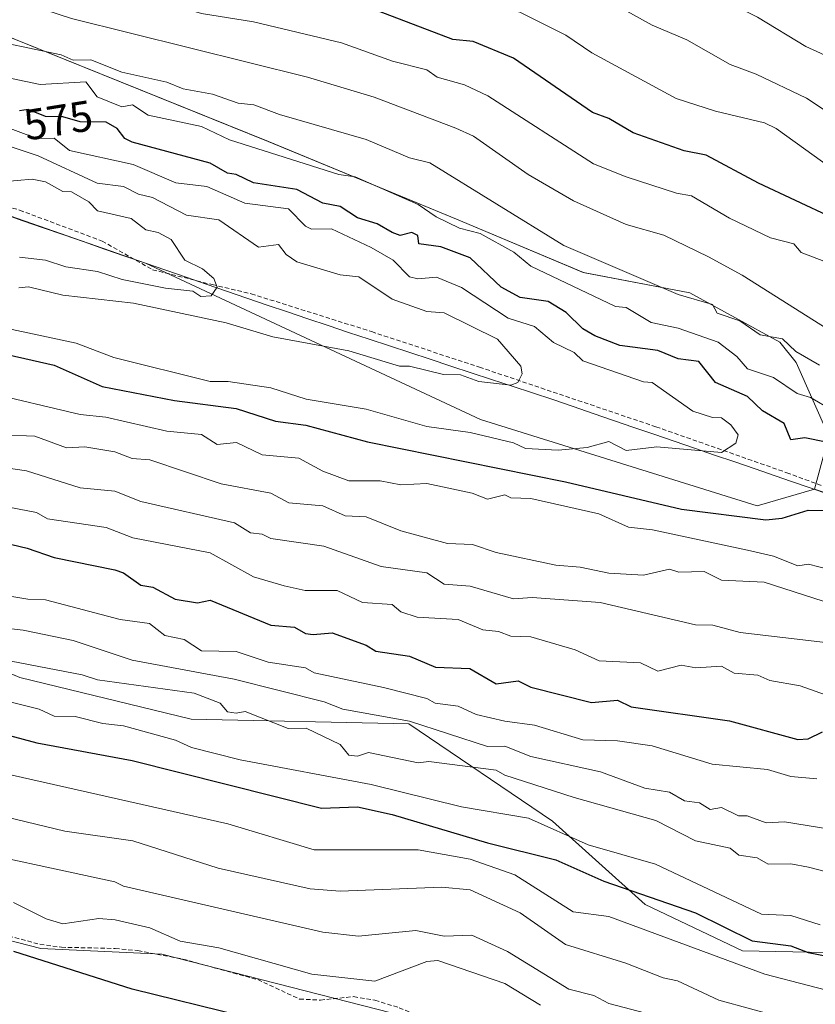
# Model space of a CAD drawing. Units: metres. Extents: x 610637 to 614079, y 4743201 to 4745570.
# Drawn here: x 612875 to 613059, y 4743737 to 4743964 of the extents above; entities that cross this region are included whole.
import ezdxf
from ezdxf.enums import TextEntityAlignment as Align

# ---------------------------------------------------------------- set-up
doc = ezdxf.new("R2010")
doc.units = ezdxf.units.M
doc.header["$MEASUREMENT"] = 0
doc.linetypes.add('TRAZOSX2', pattern=[1.5, 1, -0.5])
for name, color, linetype, lineweight in [('Arbolado forestal CxS', 92, 'Continuous', 0), ('Curva de nivel maestra', 36, 'Continuous', 30), ('Curva de nivel normal', 36, 'Continuous', 0), ('Entidad de ámbito territorial', 19, 'Continuous', 0), ('Entidad de ámbito territorial CxS', 92, 'Continuous', 0), ('Matorral CxS', 135, 'Continuous', 0), ('Municipio', 9, 'Continuous', 13), ('Municipio CxS', 142, 'Continuous', 0), ('Rótulo de curva de nivel directora', 19, 'Continuous', 0), ('Senda', 19, 'TRAZOSX2', 0)]:
    doc.layers.add(name, color=color, linetype=linetype, lineweight=lineweight)
doc.styles.add('Arial', font='txt', dxfattribs={"height": 0.2})

# ---------------------------------------------------------------- blocks, each defined once
blk = doc.blocks.new('*U153')
at = {"layer": 'Matorral CxS', "color": 135, "linetype": 'Continuous', "lineweight": 0}
for points in [[(612964.2187, 4743734.2585, 499.1521), (612907.9631, 4743748.6621, 502.7311), (612880.0689, 4743749.9909, 500.332), (612866.8437, 4743753.3489, 500.2308)], [(612847.3897, 4743824.2409, 534.6173), (612875.1813, 4743812.4825, 531.4694), (612914.7309, 4743802.8619, 531.8782), (612964.9699, 4743801.7925, 537.9129), (612998.1057, 4743779.3449, 529.9385), (613019.4833, 4743760.1043, 522.4542), (613041.9305, 4743749.4151, 521.31), (613076.7367, 4743748.7395, 526.3044)]]:
    blk.add_polyline3d(points, dxfattribs=at)
blk = doc.blocks.new('*U157')
at = {"layer": 'Arbolado forestal CxS', "color": 92, "linetype": 'Continuous', "lineweight": 0}
blk.add_polyline3d([(613060.8861, 4743855.1983, 575.4353), (613058.5743, 4743855.9909, 575.6807), (613061.8797, 4743868.2185, 575.1841), (613054.3267, 4743885.2129, 567.5101), (613050.5503, 4743889.9339, 566.3096), (613029.7799, 4743901.2635, 565.7668), (613005.2325, 4743905.9843, 569.0166), (612975.9647, 4743918.2583, 571.1461), (612932.5351, 4743936.1975, 570.4431), (612864.5579, 4743963.5783, 565.0623)], dxfattribs=at)
blk = doc.blocks.new('*U186')
at = {"layer": 'Curva de nivel normal', "color": 36, "linetype": 'Continuous', "lineweight": 0}
blk.add_polyline3d([(612863.09, 4743792.27, 520), (612923.21, 4743778.73, 520), (612943.09, 4743772.76, 520), (612967.09, 4743772.76, 520), (612979.09, 4743770.61, 520), (612989.43, 4743766.95, 520), (613002.88, 4743758.4, 520), (613011.09, 4743757.33, 520), (613047.09, 4743744.03, 520), (613067.31, 4743738.83, 520)], dxfattribs=at)
blk = doc.blocks.new('*U187')
at = {"layer": 'Curva de nivel normal', "color": 36, "linetype": 'Continuous', "lineweight": 0}
blk.add_polyline3d([(612873.7, 4743760.61, 505), (612881.27, 4743756.79, 505), (612885.09, 4743755.69, 505), (612893.4, 4743756.92, 505), (612897.2, 4743756.61, 505), (612905.18, 4743754.7, 505), (612912.16, 4743751.68, 505), (612921.09, 4743750.09, 505), (612942.55, 4743744.07, 505), (612957.09, 4743742.41, 505), (612969.09, 4743746.98, 505), (612971.67, 4743747.19, 505), (612987.09, 4743741.9, 505), (612995.34, 4743736.86, 505)], dxfattribs=at)
blk = doc.blocks.new('*U190')
at = {"layer": 'Curva de nivel normal', "color": 36, "linetype": 'Continuous', "lineweight": 0}
blk.add_polyline3d([(612871.67, 4743807.19, 530), (612879.67, 4743805.19, 530), (612883.09, 4743803.56, 530), (612887.98, 4743803.5, 530), (612894.34, 4743801.86, 530), (612899.09, 4743801.39, 530), (612911.09, 4743798.04, 530), (612914.81, 4743796.33, 530), (612926, 4743793.52, 530), (612956.26, 4743787.78, 530), (612977.1, 4743782.62, 530), (612992.56, 4743780.08, 530), (613006.38, 4743773.9, 530), (613021.91, 4743769.43, 530), (613046.35, 4743757.87, 530), (613053.09, 4743757.58, 530), (613059.89, 4743755.41, 530)], dxfattribs=at)
blk = doc.blocks.new('*U195')
at = {"layer": 'Curva de nivel normal', "color": 36, "linetype": 'Continuous', "lineweight": 0}
blk.add_polyline3d([(612857.09, 4743773.94, 510), (612897.09, 4743765.37, 510), (612899.09, 4743764.33, 510), (612945.09, 4743753.77, 510), (612953.31, 4743752.83, 510), (612966.59, 4743754.11, 510), (612973.09, 4743752.8, 510), (612979.49, 4743753.01, 510), (612987.73, 4743749.25, 510), (613001.85, 4743740.61, 510), (613007.63, 4743739.15, 510), (613011.09, 4743737.23, 510), (613021.15, 4743734.67, 510)], dxfattribs=at)
blk = doc.blocks.new('*U201')
at = {"layer": 'Curva de nivel normal', "color": 36, "linetype": 'Continuous', "lineweight": 0}
blk.add_polyline3d([(612856.52, 4743784.04, 515), (612885.55, 4743777.07, 515), (612901.27, 4743774.79, 515), (612920.99, 4743768.51, 515), (612942.18, 4743763.7, 515), (612949.09, 4743763.19, 515), (612972.59, 4743764.11, 515), (612979.09, 4743763.51, 515), (612990.68, 4743758.2, 515), (613001.09, 4743750.85, 515), (613015.07, 4743746.59, 515), (613023.65, 4743743.17, 515), (613026.99, 4743742.51, 515), (613036.54, 4743738.06, 515), (613051.09, 4743734.04, 515)], dxfattribs=at)
blk = doc.blocks.new('*U208')
at = {"layer": 'Curva de nivel maestra', "color": 36, "linetype": 'Continuous', "lineweight": 30}
blk.add_polyline3d([(612843.48, 4743807, 525), (612879.09, 4743797.44, 525), (612901.09, 4743793.35, 525), (612944.81, 4743782.33, 525), (612953.09, 4743782.66, 525), (612961.09, 4743780.89, 525), (612983.09, 4743774.32, 525), (612998.87, 4743770.39, 525), (613009.96, 4743765.48, 525), (613031.09, 4743758.23, 525), (613044.22, 4743751.74, 525), (613053.09, 4743750.56, 525), (613057.09, 4743749.03, 525), (613065.86, 4743747.38, 525)], dxfattribs=at)
blk = doc.blocks.new('*U209')
at = {"layer": 'Curva de nivel maestra', "color": 36, "linetype": 'Continuous', "lineweight": 30}
blk.add_polyline3d([(612926.76, 4743734.28, 500), (612901.09, 4743740.59, 500), (612873.78, 4743749.3, 500)], dxfattribs=at)

msp = doc.modelspace()

# ---------------------------------------------------------------- linework, layer by layer
at = {"layer": 'Arbolado forestal CxS', "color": 92, "linetype": 'Continuous', "lineweight": 0}
for points in [[(612272.33, 4744050.18, 569.94), (612282.95, 4744048.09, 571.82), (612314.92, 4744041.81, 572.2), (612368.99, 4744031.67, 575.37), (612456.41, 4744015.13, 578.29), (612522.55, 4743996.5, 583.23), (612577.1, 4743977.8, 585.68), (612668.54, 4743960.13, 588.28), (612738.16, 4743946.62, 588.99), (612741.4, 4743946.1, 589.12), (612756.22, 4743943.72, 590.29), (612777.34, 4743940.33, 591.18), (612791.9, 4743937.99, 592.48), (612809.33, 4743935.19, 593.19), (612812.37, 4743937.24, 593.55), (612820.67, 4743935.12, 593.86), (612837.77, 4743930.76, 593.64), (612866.44, 4743921.26, 592.76), (612904.16, 4743908.17, 590.8), (612981.48, 4743872.02, 580.45), (613045.34, 4743852.12, 574.71), (613058.57, 4743855.99, 575.68)], [(612272.33, 4744050.18, 569.94), (612282.95, 4744048.09, 571.82), (612314.92, 4744041.81, 572.2), (612368.99, 4744031.67, 575.37), (612456.41, 4744015.13, 578.29), (612522.55, 4743996.5, 583.23), (612577.1, 4743977.8, 585.68), (612668.54, 4743960.13, 588.28), (612738.16, 4743946.62, 588.99), (612741.4, 4743946.1, 589.12), (612756.22, 4743943.72, 590.29), (612777.34, 4743940.33, 591.18), (612791.9, 4743937.99, 592.48), (612809.33, 4743935.19, 593.19), (612812.37, 4743937.24, 593.55), (612820.67, 4743935.12, 593.86), (612837.77, 4743930.76, 593.64), (612866.44, 4743921.26, 592.76), (612904.16, 4743908.17, 590.8), (612981.48, 4743872.02, 580.45), (613045.34, 4743852.12, 574.71), (613058.57, 4743855.99, 575.68)], [(612456.41, 4744015.13, 578.29), (612522.55, 4743996.5, 583.23), (612577.1, 4743977.8, 585.68), (612668.54, 4743960.13, 588.28), (612738.16, 4743946.62, 588.99), (612741.4, 4743946.1, 589.12), (612756.22, 4743943.72, 590.29), (612777.34, 4743940.33, 591.18), (612791.9, 4743937.99, 592.48), (612809.33, 4743935.19, 593.19), (612812.37, 4743937.24, 593.55), (612820.67, 4743935.12, 593.86), (612837.77, 4743930.76, 593.64), (612866.44, 4743921.26, 592.76), (612904.16, 4743908.17, 590.8), (612981.48, 4743872.02, 580.45), (613045.34, 4743852.12, 574.71), (613058.57, 4743855.99, 575.68), (613060.89, 4743855.2, 575.44)], [(612864.56, 4743963.58, 565.06), (612932.54, 4743936.2, 570.44), (612975.96, 4743918.26, 571.15), (613005.23, 4743905.98, 569.02), (613029.78, 4743901.26, 565.77), (613050.55, 4743889.93, 566.31), (613054.33, 4743885.21, 567.51), (613061.88, 4743868.22, 575.18), (613058.57, 4743855.99, 575.68), (613045.34, 4743852.12, 574.71), (613045.34, 4743852.12, 574.71), (612981.48, 4743872.02, 580.45), (612904.16, 4743908.17, 590.8), (612866.44, 4743921.26, 592.76)], [(612864.56, 4743963.58, 565.06), (612932.54, 4743936.2, 570.44), (612975.96, 4743918.26, 571.15), (613005.23, 4743905.98, 569.02), (613029.78, 4743901.26, 565.77), (613050.55, 4743889.93, 566.31), (613054.33, 4743885.21, 567.51), (613061.88, 4743868.22, 575.18), (613058.57, 4743855.99, 575.68)], [(612864.56, 4743963.58, 565.06), (612932.54, 4743936.2, 570.44), (612975.96, 4743918.26, 571.15), (613005.23, 4743905.98, 569.02), (613029.78, 4743901.26, 565.77), (613050.55, 4743889.93, 566.31), (613054.33, 4743885.21, 567.51), (613061.88, 4743868.22, 575.18), (613058.57, 4743855.99, 575.68)], [(612607.05, 4743901.86, 544.54), (612599.7, 4743861.11, 521.65), (612637.76, 4743850.61, 522.7), (612656.79, 4743834.21, 517.25), (612681.73, 4743825.68, 514.83), (612705.35, 4743817.15, 514.01), (612742.76, 4743816.49, 517.84), (612769.01, 4743810.58, 518.68), (612763.76, 4743784.99, 506.37), (612761.63, 4743772.67, 500.43), (612794.62, 4743771.69, 502.58), (612813.05, 4743767.01, 501.42), (612828.56, 4743763.07, 501.66), (612851.3, 4743757.3, 501.19), (612866.84, 4743753.35, 500.23), (612880.07, 4743749.99, 500.33), (612907.96, 4743748.66, 502.73), (612964.22, 4743734.26, 499.15)], [(612607.05, 4743901.86, 544.54), (612627.69, 4743879.93, 536.43), (612643.78, 4743864.28, 531.08), (612683.85, 4743855.24, 532.73), (612708.43, 4743857.38, 536.93), (612739.43, 4743862.72, 541.27), (612769.95, 4743874.75, 553.95), (612785.19, 4743871.38, 554.23), (612794.77, 4743866.58, 552.46), (612796.08, 4743865.93, 552.17), (612813.18, 4743843.48, 542.57), (612819.82, 4743835.18, 539.73), (612837.46, 4743825.73, 534.36), (612847.39, 4743824.24, 534.62), (612875.18, 4743812.48, 531.47), (612914.73, 4743802.86, 531.88), (612964.97, 4743801.79, 537.91), (612998.11, 4743779.34, 529.94), (613019.48, 4743760.1, 522.45), (613041.93, 4743749.42, 521.31), (613076.74, 4743748.74, 526.3), (613105.1, 4743748.68, 529.39), (613119.88, 4743744.98, 527.47)], [(613058.57, 4743855.99, 575.68), (613060.89, 4743855.2, 575.44), (613087.22, 4743833.73, 567.45), (613114.03, 4743828.28, 566.47)], [(613058.57, 4743855.99, 575.68), (613060.89, 4743855.2, 575.44), (613087.22, 4743833.73, 567.45), (613114.03, 4743828.28, 566.47)], [(613076.74, 4743748.74, 526.3), (613041.93, 4743749.42, 521.31), (613019.48, 4743760.1, 522.45), (612998.11, 4743779.34, 529.94), (612964.97, 4743801.79, 537.91), (612914.73, 4743802.86, 531.88), (612875.18, 4743812.48, 531.47), (612847.39, 4743824.24, 534.62)], [(612866.84, 4743753.35, 500.23), (612880.07, 4743749.99, 500.33), (612907.96, 4743748.66, 502.73), (612964.22, 4743734.26, 499.15)]]:
    msp.add_polyline3d(points, dxfattribs=at)
at = {"layer": 'Curva de nivel maestra', "color": 36, "linetype": 'Continuous', "lineweight": 30}
for points in [[(613062.74, 4743918.61, 550), (613045.64, 4743926.61, 550), (613033.58, 4743933.1, 550), (613028.52, 4743934.04, 550), (613016.73, 4743938.25, 550), (613011.09, 4743941.52, 550), (613007.36, 4743942.88, 550), (612989.09, 4743955.43, 550), (612979.8, 4743959.32, 550), (612975.09, 4743959.77, 550), (612953.09, 4743968.16, 550), (612947.47, 4743968.99, 550), (612936.5, 4743972.02, 550), (612931.04, 4743972.56, 550), (612923.56, 4743975.08, 550), (612917.76, 4743975.28, 550), (612877.09, 4743985.9, 550), (612865.66, 4743987.18, 550)], [(613061.27, 4743866.79, 575), (613056.32, 4743867.84, 575), (613053.09, 4743867.33, 575), (613051.58, 4743871.1, 575), (613046.55, 4743874.07, 575), (613043.09, 4743877.36, 575), (613035.77, 4743880.61, 575), (613031.92, 4743885.44, 575), (613027.09, 4743886.04, 575), (613022.45, 4743887.97, 575), (613013.64, 4743889.16, 575), (613007.86, 4743891.38, 575), (613005.09, 4743892.99, 575), (613001.25, 4743896.77, 575), (612997.09, 4743899.3, 575), (612990.68, 4743900.2, 575), (612986.25, 4743902.61, 575), (612979.09, 4743909.4, 575), (612972.36, 4743911.88, 575), (612967.28, 4743912.61, 575), (612967.01, 4743914.53, 575), (612965.69, 4743915.21, 575), (612963, 4743914.52, 575), (612961.09, 4743915.2, 575), (612957.67, 4743917.19, 575), (612953.09, 4743918.63, 575), (612949.09, 4743921.23, 575), (612945.09, 4743922.01, 575), (612939.09, 4743925.12, 575), (612929.13, 4743926.65, 575), (612925.11, 4743928.63, 575), (612923.09, 4743928.94, 575), (612919.09, 4743931.23, 575), (612901.09, 4743936.04, 575), (612899.42, 4743936.94, 575), (612897.69, 4743939.21, 575), (612895.12, 4743940.64, 575), (612889.09, 4743940.73, 575), (612885.09, 4743941.93, 575), (612881.09, 4743941.97, 575), (612877.09, 4743943.58, 575), (612875.09, 4743943.26, 575)], [(612867.09, 4743888.21, 575), (612883.1, 4743884.62, 575), (612894.17, 4743879.69, 575), (612910.89, 4743876.41, 575), (612925.09, 4743874.61, 575), (612934.18, 4743871.7, 575), (612941.19, 4743870.71, 575), (612955.4, 4743866.92, 575), (613001.09, 4743857.69, 575), (613027.86, 4743851.38, 575), (613047.36, 4743848.88, 575), (613051.09, 4743849.28, 575), (613057.09, 4743851.11, 575), (613063.55, 4743851.07, 575)], [(612865.54, 4743845.06, 550), (612876.85, 4743842.37, 550), (612883.09, 4743840.19, 550), (612897.09, 4743837.33, 550), (612899.15, 4743836.67, 550), (612903.09, 4743833.83, 550), (612905.85, 4743833.37, 550), (612911.03, 4743830.55, 550), (612916.22, 4743829.74, 550), (612919.09, 4743830.32, 550), (612933.09, 4743824.61, 550), (612938.6, 4743824.12, 550), (612941.12, 4743822.64, 550), (612942.89, 4743822.41, 550), (612947.26, 4743822.78, 550), (612955.09, 4743819.99, 550), (612957.32, 4743818.61, 550), (612965.09, 4743817.41, 550), (612971.09, 4743814.88, 550), (612979.05, 4743814.57, 550), (612985.09, 4743811.03, 550), (612990.22, 4743811.74, 550), (612993.09, 4743810.3, 550), (613007.09, 4743806.75, 550), (613013.09, 4743807.24, 550), (613016.25, 4743805.77, 550), (613038.96, 4743802.48, 550), (613054.71, 4743798.23, 550), (613057.09, 4743798.38, 550), (613060.45, 4743799.97, 550)]]:
    msp.add_polyline3d(points, dxfattribs=at)
at = {"layer": 'Curva de nivel normal', "color": 36, "linetype": 'Continuous', "lineweight": 0}
for points in [[(613063.5, 4743955.02, 535), (613056.59, 4743958.11, 535), (613045.4, 4743964.92, 535), (613021.41, 4743976.93, 535), (613003.09, 4743984.23, 535), (612995.09, 4743985.98, 535), (612983.09, 4743990.44, 535), (612973.09, 4743993.22, 535), (612955.41, 4743996.93, 535), (612937.09, 4743998.59, 535), (612925.09, 4744000.39, 535), (612884.33, 4744009.85, 535), (612869.18, 4744010.7, 535)], [(613069.09, 4743938.02, 540), (613056.7, 4743946.22, 540), (613045.09, 4743951.78, 540), (613039.09, 4743953.96, 540), (613029.09, 4743959.66, 540), (613021.09, 4743963.03, 540), (613005.09, 4743971.98, 540), (612997.44, 4743974.96, 540), (612981.3, 4743978.82, 540), (612972.62, 4743982.14, 540), (612968.87, 4743982.39, 540), (612953.09, 4743987.46, 540), (612921.09, 4743991.7, 540), (612899.09, 4743997.89, 540), (612886.9, 4744000.42, 540), (612879.09, 4744001.74, 540), (612867.09, 4744002.26, 540)], [(613064.83, 4743928.35, 545), (613049.7, 4743939.22, 545), (613047.04, 4743940.56, 545), (613035.7, 4743943.22, 545), (613026.62, 4743946.14, 545), (613007.18, 4743956.7, 545), (613001.23, 4743960.75, 545), (612990.57, 4743966.09, 545), (612977.09, 4743969.92, 545), (612972.76, 4743970.28, 545), (612967.09, 4743973.15, 545), (612947.75, 4743979.27, 545), (612945.09, 4743979.25, 545), (612931.09, 4743981.69, 545), (612929.18, 4743982.7, 545), (612926.69, 4743982.21, 545), (612921.09, 4743982.87, 545), (612911.09, 4743986, 545), (612881.58, 4743993.1, 545), (612874.65, 4743994.17, 545)], [(613060.71, 4743908.61, 555), (613055.53, 4743910.61, 555), (613053.79, 4743912.61, 555), (613048.45, 4743913.97, 555), (613038.97, 4743918.49, 555), (613030.19, 4743923.71, 555), (613026.74, 4743924.26, 555), (613015.09, 4743928.05, 555), (613007.55, 4743931.07, 555), (612983.22, 4743946.74, 555), (612977.78, 4743949.3, 555), (612971.51, 4743951.03, 555), (612969.09, 4743952.74, 555), (612961.21, 4743954.73, 555), (612949.44, 4743958.96, 555), (612929.09, 4743963.86, 555), (612917.09, 4743965.78, 555), (612897.85, 4743971.37, 555), (612887.09, 4743974.03, 555), (612879.63, 4743975.15, 555), (612875.22, 4743976.74, 555), (612861.09, 4743978.89, 555)], [(613068.84, 4743888.36, 560), (613041.85, 4743905.37, 560), (613034.1, 4743909.62, 560), (613023.84, 4743914.61, 560), (613015.09, 4743917.07, 560), (613002.97, 4743922.49, 560), (612992.5, 4743928.61, 560), (612979.91, 4743937.43, 560), (612975.81, 4743939.33, 560), (612956.93, 4743946.45, 560), (612941.54, 4743951.06, 560), (612887.09, 4743964.58, 560), (612875.04, 4743968.56, 560)], [(613059.71, 4743884.61, 565), (613054.24, 4743887.76, 565), (613051.18, 4743890.7, 565), (613046.07, 4743891.59, 565), (613041.34, 4743894.86, 565), (613036.14, 4743896.61, 565), (613035.05, 4743898.57, 565), (613027.09, 4743900.93, 565), (613000.73, 4743912.25, 565), (612969.79, 4743931.31, 565), (612965.09, 4743932.44, 565), (612955.09, 4743936.65, 565), (612935.09, 4743942.43, 565), (612929.18, 4743944.7, 565), (612925.54, 4743945.06, 565), (612919.64, 4743947.16, 565), (612912.86, 4743948.38, 565), (612909.09, 4743949.89, 565), (612898.72, 4743952.24, 565), (612891.57, 4743955.09, 565), (612887.5, 4743955.02, 565), (612884.72, 4743956.24, 565), (612864.87, 4743960.39, 565)], [(612859.98, 4743953.5, 570), (612879.88, 4743949.4, 570), (612890.43, 4743949.95, 570), (612893.03, 4743946.55, 570), (612898.72, 4743944.24, 570), (612901.17, 4743944.69, 570), (612904.77, 4743942.29, 570), (612917.09, 4743939.67, 570), (612923.56, 4743936.61, 570), (612948.81, 4743928.61, 570), (612952.55, 4743928.07, 570), (612967.09, 4743921.7, 570), (612971.28, 4743918.8, 570), (612976.67, 4743916.19, 570), (612981.46, 4743914.98, 570), (612989.16, 4743910.68, 570), (612993.09, 4743907.43, 570), (613012.65, 4743898.17, 570), (613015.09, 4743897.91, 570), (613020.92, 4743894.44, 570), (613027.09, 4743893.17, 570), (613036.35, 4743889.87, 570), (613040.68, 4743886.61, 570), (613043.09, 4743883.76, 570), (613049.09, 4743881.72, 570), (613054.56, 4743878.08, 570), (613057.63, 4743877.15, 570), (613062.65, 4743874.17, 570)], [(612979.09, 4743869.06, 580), (612989.09, 4743866.69, 580), (612991.87, 4743865.39, 580), (612999.45, 4743864.97, 580), (613006.09, 4743865.61, 580), (613011.09, 4743866.98, 580), (613015.09, 4743864.91, 580), (613022.2, 4743865.72, 580), (613037.09, 4743864.42, 580), (613040.43, 4743866.61, 580), (613040.96, 4743868.48, 580), (613039.3, 4743870.82, 580), (613037.09, 4743872.47, 580), (613035.01, 4743872.53, 580), (613030.47, 4743873.99, 580), (613021.11, 4743880.63, 580), (613019.09, 4743880.76, 580), (613005.09, 4743885.62, 580), (613003.09, 4743887.49, 580), (612998.34, 4743889.86, 580), (612993.98, 4743893.5, 580), (612987.92, 4743895.44, 580), (612977.09, 4743902.55, 580), (612971.36, 4743904.88, 580), (612967.02, 4743904.54, 580), (612965.09, 4743904.99, 580), (612961.34, 4743908.86, 580), (612956.26, 4743911.78, 580), (612947.09, 4743916.03, 580), (612942.49, 4743916.01, 580), (612941.13, 4743916.65, 580), (612937.17, 4743920.69, 580), (612927.09, 4743921.95, 580), (612918.34, 4743925.86, 580), (612911.18, 4743926.7, 580), (612901.37, 4743930.89, 580), (612886.64, 4743934.16, 580), (612883.09, 4743937.01, 580), (612879.09, 4743936.93, 580), (612871.09, 4743939.9, 580)], [(612988.49, 4743880.01, 585), (612990.09, 4743880.61, 585), (612991.09, 4743882.61, 585), (612990.81, 4743884.33, 585), (612985.44, 4743890.61, 585), (612973.13, 4743896.65, 585), (612969.09, 4743896.97, 585), (612961.09, 4743899.85, 585), (612953.43, 4743904.95, 585), (612949.09, 4743905.42, 585), (612939.09, 4743908.41, 585), (612936.62, 4743910.14, 585), (612934.89, 4743912.41, 585), (612930.29, 4743911.81, 585), (612921.09, 4743918.17, 585), (612913.69, 4743919.21, 585), (612905.78, 4743923.3, 585), (612902.56, 4743924.08, 585), (612899.09, 4743925.82, 585), (612893.07, 4743926.59, 585), (612879.39, 4743932.91, 585), (612867.36, 4743936.88, 585)], [(612916.95, 4743900.47, 590), (612919.38, 4743900.61, 590), (612920.7, 4743902.61, 590), (612919.94, 4743904.61, 590), (612917.32, 4743906.84, 590), (612913.3, 4743908.82, 590), (612910.08, 4743913.6, 590), (612907.09, 4743915.19, 590), (612904.28, 4743915.8, 590), (612900.9, 4743918.42, 590), (612893.09, 4743920.23, 590), (612891.09, 4743922.31, 590), (612887.13, 4743924.61, 590), (612885.09, 4743924.68, 590), (612881.09, 4743926.9, 590), (612878, 4743927.52, 590), (612871.09, 4743926.88, 590)], [(612875.09, 4743909.49, 590), (612881.09, 4743908.86, 590), (612885.78, 4743907.3, 590), (612893.09, 4743906.19, 590), (612898.81, 4743904.33, 590), (612908.82, 4743902.34, 590), (612915.09, 4743901.68, 590), (612916.95, 4743900.47, 590)], [(612874.96, 4743902.48, 585), (612877.19, 4743902.71, 585), (612885.09, 4743900.74, 585), (612901.41, 4743898.93, 585), (612922.83, 4743894.35, 585), (612933.59, 4743891.11, 585), (612951.09, 4743887.88, 585), (612962.82, 4743884.34, 585), (612965.09, 4743884.33, 585), (612972.93, 4743882.45, 585), (612976.86, 4743882.38, 585), (612981.09, 4743880.8, 585), (612988.49, 4743880.01, 585)], [(612830.46, 4743901.98, 580), (612888.16, 4743889.68, 580), (612896.86, 4743886.38, 580), (612919.09, 4743880.8, 580), (612923.27, 4743880.79, 580), (612933.09, 4743879.39, 580), (612941.26, 4743876.78, 580), (612955.09, 4743874.44, 580), (612969.09, 4743870.42, 580), (612979.09, 4743869.06, 580)], [(613061.95, 4743837.47, 570), (613057.18, 4743838.7, 570), (613054.74, 4743838.26, 570), (613049.09, 4743840.51, 570), (613043.09, 4743841.93, 570), (613021.2, 4743846.61, 570), (613015.65, 4743847.17, 570), (613008.78, 4743850.3, 570), (612993.09, 4743853.79, 570), (612988.49, 4743854.01, 570), (612987.09, 4743854.66, 570), (612983.09, 4743853.66, 570), (612979.57, 4743855.09, 570), (612969.09, 4743857.26, 570), (612963.09, 4743856.94, 570), (612958.35, 4743857.87, 570), (612951.09, 4743857.87, 570), (612945.09, 4743860.1, 570), (612939.61, 4743863.13, 570), (612931.09, 4743863.93, 570), (612925.2, 4743866.72, 570), (612920.76, 4743866.28, 570), (612917.1, 4743868.62, 570), (612909.09, 4743869.35, 570), (612895.07, 4743872.59, 570), (612889.09, 4743873.19, 570), (612866.95, 4743878.47, 570)], [(612871.01, 4743868.53, 565), (612878.69, 4743868.21, 565), (612885.98, 4743865.5, 565), (612890.19, 4743865.71, 565), (612897.09, 4743864.61, 565), (612901.09, 4743863.05, 565), (612905.22, 4743862.74, 565), (612921.68, 4743857.2, 565), (612933.09, 4743855.05, 565), (612937.3, 4743852.82, 565), (612945.09, 4743852.12, 565), (612950.29, 4743849.81, 565)], [(612866.21, 4743861.73, 560), (612876.7, 4743860.22, 560), (612889.09, 4743856.31, 560), (612897.09, 4743855.49, 560), (612903.09, 4743853.11, 560), (612924.72, 4743848.24, 560), (612928.41, 4743845.93, 560), (612931.09, 4743845.61, 560), (612933.09, 4743844.56, 560), (612945.33, 4743842.85, 560), (612958.57, 4743838.09, 560), (612969.09, 4743836.7, 560), (612973.09, 4743834.07, 560), (612979.09, 4743833.57, 560), (612989.09, 4743830.65, 560), (612993.42, 4743830.94, 560), (613009.09, 4743829.79, 560), (613031.09, 4743824.66, 560), (613035.09, 4743824.57, 560), (613041.4, 4743822.92, 560), (613061.09, 4743820.58, 560)], [(612870.66, 4743852.18, 555), (612879.04, 4743850.56, 555), (612881.6, 4743849.12, 555), (612895.09, 4743847.15, 555), (612901.23, 4743844.75, 555), (612919.09, 4743841.25, 555), (612929.09, 4743835.73, 555), (612936.16, 4743833.68, 555), (612941.04, 4743832.56, 555), (612948.46, 4743832.61, 555), (612954.26, 4743829.78, 555), (612961.09, 4743829.38, 555), (612963.09, 4743827.7, 555), (612966.9, 4743826.42, 555), (612976.35, 4743825.87, 555), (612982.01, 4743823.53, 555), (612985.62, 4743823.14, 555), (612988.53, 4743822.05, 555)], [(612950.29, 4743849.81, 565), (612955.09, 4743849.57, 565), (612963.09, 4743846.35, 565), (612973.92, 4743843.44, 565), (612979.65, 4743843.17, 565), (612985.09, 4743841.38, 565), (612998.89, 4743838.41, 565), (613004.47, 4743837.99, 565), (613011.09, 4743836.6, 565), (613019.09, 4743836.12, 565), (613025.09, 4743837.51, 565), (613027.29, 4743836.81, 565), (613033.09, 4743836.98, 565), (613037.09, 4743835.01, 565), (613047, 4743834.52, 565), (613060.58, 4743830.1, 565)], [(612861.09, 4743833.18, 545), (612877.06, 4743830.58, 545), (612881.09, 4743830.44, 545), (612898.37, 4743825.89, 545), (612905.09, 4743824.94, 545), (612908.67, 4743822.19, 545), (612913.09, 4743821.26, 545), (612917.09, 4743818.65, 545), (612925.09, 4743818.51, 545), (612932.5, 4743816.02, 545), (612941.09, 4743814.75, 545), (612943.09, 4743813.59, 545), (612959.09, 4743810.19, 545), (612969.09, 4743807.66, 545), (612971.06, 4743806.61, 545), (612976.34, 4743805.86, 545), (612980.47, 4743803.99, 545), (612987.09, 4743802.44, 545), (612993.96, 4743801.48, 545), (613005.09, 4743798.14, 545), (613013.09, 4743797.91, 545), (613021.09, 4743796.73, 545), (613034.95, 4743792.47, 545), (613047.75, 4743791.27, 545), (613053.09, 4743789.69, 545), (613059.09, 4743789.15, 545)], [(612867.09, 4743824.4, 540), (612875.95, 4743823.47, 540), (612887.52, 4743821.04, 540), (612901.09, 4743816.5, 540), (612924.64, 4743812.16, 540), (612945.4, 4743806.92, 540), (612949.7, 4743805.22, 540), (612965.09, 4743802.41, 540), (612983.09, 4743796.61, 540), (612987.13, 4743796.65, 540), (612993.09, 4743794.24, 540), (613009.18, 4743790.7, 540), (613019.42, 4743786.94, 540), (613025.09, 4743786.01, 540), (613028.56, 4743784.08, 540), (613032.06, 4743783.58, 540), (613034.54, 4743782.06, 540), (613037.09, 4743782.47, 540), (613041.06, 4743780.58, 540), (613043.06, 4743780.58, 540), (613047.46, 4743778.98, 540), (613051.68, 4743779.2, 540), (613065.46, 4743776.98, 540)], [(612988.53, 4743822.05, 555), (612993.09, 4743821.9, 555), (613003.34, 4743818.86, 555), (613008.87, 4743816.39, 555), (613018.41, 4743815.93, 555), (613022.43, 4743813.95, 555), (613027.83, 4743815.35, 555), (613031.21, 4743814.73, 555), (613037.09, 4743815.1, 555), (613040.02, 4743813.54, 555), (613045.49, 4743813.01, 555), (613048.29, 4743811.81, 555), (613055.3, 4743810.61, 555), (613061.09, 4743808.5, 555)], [(612865.09, 4743817.84, 535), (612889.6, 4743813.12, 535), (612893.09, 4743811.97, 535), (612915.41, 4743808.93, 535), (612921.4, 4743806.61, 535), (612923.09, 4743804.59, 535), (612925.09, 4743804.24, 535), (612927.17, 4743804.69, 535), (612937.09, 4743800.75, 535), (612941.29, 4743800.81, 535), (612949.09, 4743797.01, 535), (612951.09, 4743794.55, 535), (612953.09, 4743794.37, 535), (612955.64, 4743795.16, 535), (612967.09, 4743792.8, 535), (612969.57, 4743793.09, 535), (612985.09, 4743791.12, 535), (612987.09, 4743789.96, 535), (613003.09, 4743784.83, 535), (613021.98, 4743779.5, 535), (613031.09, 4743774.78, 535), (613039.09, 4743773.15, 535), (613041.09, 4743771.47, 535), (613045.35, 4743770.87, 535), (613047.91, 4743769.43, 535), (613053.09, 4743769.49, 535), (613057.22, 4743768.74, 535), (613069.92, 4743765.44, 535)]]:
    msp.add_polyline3d(points, dxfattribs=at)
at = {"layer": 'Entidad de ámbito territorial', "color": 19, "linetype": 'Continuous', "lineweight": 0}
msp.add_polyline3d([(612871.17, 4743919.57, 592.72), (612875.88, 4743917.94, 592.74), (612880.59, 4743916.3, 592.52), (612885.31, 4743914.66, 592.57), (612890.03, 4743913.03, 592.57), (612894.74, 4743911.39, 591.99), (612899.46, 4743909.76, 591.77), (612904.17, 4743908.12, 591.38), (612908.85, 4743906.51, 590.66), (612913.54, 4743904.91, 590.54), (612918.22, 4743903.3, 590.14), (612922.91, 4743901.7, 589.14), (612927.59, 4743900.09, 588.74), (612932.27, 4743898.48, 588.59), (612936.96, 4743896.88, 587.47), (612941.64, 4743895.27, 587.18), (612946.35, 4743893.72, 587.55), (612951.07, 4743892.16, 587.01), (612955.78, 4743890.61, 586.88), (612960.5, 4743889.06, 586.83), (612965.21, 4743887.51, 586.47), (612969.92, 4743885.96, 586), (612974.64, 4743884.4, 585.51), (612979.35, 4743882.85, 585.44), (612984.07, 4743881.3, 585.1), (612988.78, 4743879.74, 584.59), (612993.5, 4743878.19, 584.05), (612998.21, 4743876.64, 583.31), (613002.87, 4743875.04, 582.87), (613007.54, 4743873.44, 582.65), (613012.2, 4743871.84, 581.79), (613016.86, 4743870.24, 581.44), (613021.53, 4743868.64, 581.02), (613026.19, 4743867.05, 580.52), (613030.86, 4743865.45, 580.05), (613035.52, 4743863.85, 579.86), (613040.18, 4743862.25, 578.86), (613044.85, 4743860.65, 577.9), (613049.51, 4743859.05, 577.09), (613053.31, 4743857.75, 576.91), (613057.1, 4743856.45, 576.72), (613060.9, 4743855.15, 576.47)], dxfattribs=at)
at = {"layer": 'Entidad de ámbito territorial CxS', "color": 92, "linetype": 'Continuous', "lineweight": 0}
msp.add_polyline3d([(613060.9, 4743855.15, 576.47), (613057.1, 4743856.45, 576.72), (613053.31, 4743857.75, 576.91), (613049.51, 4743859.05, 577.09), (613044.85, 4743860.65, 577.9), (613040.18, 4743862.25, 578.86), (613035.52, 4743863.85, 579.86), (613030.86, 4743865.45, 580.05), (613026.19, 4743867.05, 580.52), (613021.53, 4743868.64, 581.02), (613016.86, 4743870.24, 581.44), (613012.2, 4743871.84, 581.79), (613007.54, 4743873.44, 582.65), (613002.87, 4743875.04, 582.87), (612998.21, 4743876.64, 583.31), (612993.5, 4743878.19, 584.05), (612988.78, 4743879.74, 584.59), (612984.07, 4743881.3, 585.1), (612979.35, 4743882.85, 585.44), (612974.64, 4743884.4, 585.51), (612969.92, 4743885.96, 586), (612965.21, 4743887.51, 586.47), (612960.5, 4743889.06, 586.83), (612955.78, 4743890.61, 586.88), (612951.07, 4743892.16, 587.01), (612946.35, 4743893.72, 587.55), (612941.64, 4743895.27, 587.18), (612936.96, 4743896.88, 587.47), (612932.27, 4743898.48, 588.59), (612927.59, 4743900.09, 588.74), (612922.91, 4743901.7, 589.14), (612918.22, 4743903.3, 590.14), (612913.54, 4743904.91, 590.54), (612908.85, 4743906.51, 590.66), (612904.17, 4743908.12, 591.38), (612899.46, 4743909.76, 591.77), (612894.74, 4743911.39, 591.99), (612890.03, 4743913.03, 592.57), (612885.31, 4743914.66, 592.57), (612880.59, 4743916.3, 592.52), (612875.88, 4743917.94, 592.74), (612871.17, 4743919.57, 592.72)], dxfattribs=at)
at = {"layer": 'Matorral CxS', "color": 135, "linetype": 'Continuous', "lineweight": 0}
for points in [[(612607.05, 4743901.86, 544.54), (612599.7, 4743861.11, 521.65), (612637.76, 4743850.61, 522.7), (612656.79, 4743834.21, 517.25), (612681.73, 4743825.68, 514.83), (612705.35, 4743817.15, 514.01), (612742.76, 4743816.49, 517.84), (612769.01, 4743810.58, 518.68), (612763.76, 4743784.99, 506.37), (612761.63, 4743772.67, 500.43), (612794.62, 4743771.69, 502.58), (612813.05, 4743767.01, 501.42), (612828.56, 4743763.07, 501.66), (612851.3, 4743757.3, 501.19), (612866.84, 4743753.35, 500.23), (612880.07, 4743749.99, 500.33), (612907.96, 4743748.66, 502.73), (612964.22, 4743734.26, 499.15)], [(612607.05, 4743901.86, 544.54), (612627.69, 4743879.93, 536.43), (612643.78, 4743864.28, 531.08), (612683.85, 4743855.24, 532.73), (612708.43, 4743857.38, 536.93), (612739.43, 4743862.72, 541.27), (612769.95, 4743874.75, 553.95), (612785.19, 4743871.38, 554.23), (612794.77, 4743866.58, 552.46), (612796.08, 4743865.93, 552.17), (612813.18, 4743843.48, 542.57), (612819.82, 4743835.18, 539.73), (612837.46, 4743825.73, 534.36), (612847.39, 4743824.24, 534.62), (612875.18, 4743812.48, 531.47), (612914.73, 4743802.86, 531.88), (612964.97, 4743801.79, 537.91), (612998.11, 4743779.34, 529.94), (613019.48, 4743760.1, 522.45), (613041.93, 4743749.42, 521.31), (613076.74, 4743748.74, 526.3), (613105.1, 4743748.68, 529.39), (613119.88, 4743744.98, 527.47)]]:
    msp.add_polyline3d(points, dxfattribs=at)
at = {"layer": 'Municipio', "color": 9, "linetype": 'Continuous', "lineweight": 13}
msp.add_polyline3d([(612871.17, 4743919.57, 592.72), (612875.88, 4743917.94, 592.74), (612880.59, 4743916.3, 592.52), (612885.31, 4743914.66, 592.57), (612890.03, 4743913.03, 592.57), (612894.74, 4743911.39, 591.99), (612899.46, 4743909.76, 591.77), (612904.17, 4743908.12, 591.38), (612908.85, 4743906.51, 590.66), (612913.54, 4743904.91, 590.54), (612918.22, 4743903.3, 590.14), (612922.91, 4743901.7, 589.14), (612927.59, 4743900.09, 588.74), (612932.27, 4743898.48, 588.59), (612936.96, 4743896.88, 587.47), (612941.64, 4743895.27, 587.18), (612946.35, 4743893.72, 587.55), (612951.07, 4743892.16, 587.01), (612955.78, 4743890.61, 586.88), (612960.5, 4743889.06, 586.83), (612965.21, 4743887.51, 586.47), (612969.92, 4743885.96, 586), (612974.64, 4743884.4, 585.51), (612979.35, 4743882.85, 585.44), (612984.07, 4743881.3, 585.1), (612988.78, 4743879.74, 584.59), (612993.5, 4743878.19, 584.05), (612998.21, 4743876.64, 583.31), (613002.87, 4743875.04, 582.87), (613007.54, 4743873.44, 582.65), (613012.2, 4743871.84, 581.79), (613016.86, 4743870.24, 581.44), (613021.53, 4743868.64, 581.02), (613026.19, 4743867.05, 580.52), (613030.86, 4743865.45, 580.05), (613035.52, 4743863.85, 579.86), (613040.18, 4743862.25, 578.86), (613044.85, 4743860.65, 577.9), (613049.51, 4743859.05, 577.09), (613053.31, 4743857.75, 576.91), (613057.1, 4743856.45, 576.72), (613060.9, 4743855.15, 576.47)], dxfattribs=at)
msp.add_polyline3d([(612871.17, 4743919.57, 592.72), (612875.88, 4743917.94, 592.74), (612880.59, 4743916.3, 592.52), (612885.31, 4743914.66, 592.57), (612890.03, 4743913.03, 592.57), (612894.74, 4743911.39, 591.99), (612899.46, 4743909.76, 591.77), (612904.17, 4743908.12, 591.38), (612908.85, 4743906.51, 590.66), (612913.54, 4743904.91, 590.54), (612918.22, 4743903.3, 590.14), (612922.91, 4743901.7, 589.14), (612927.59, 4743900.09, 588.74), (612932.27, 4743898.48, 588.59), (612936.96, 4743896.88, 587.47), (612941.64, 4743895.27, 587.18), (612946.35, 4743893.72, 587.55), (612951.07, 4743892.16, 587.01), (612955.78, 4743890.61, 586.88), (612960.5, 4743889.06, 586.83), (612965.21, 4743887.51, 586.47), (612969.92, 4743885.96, 586), (612974.64, 4743884.4, 585.51), (612979.35, 4743882.85, 585.44), (612984.07, 4743881.3, 585.1), (612988.78, 4743879.74, 584.59), (612993.5, 4743878.19, 584.05), (612998.21, 4743876.64, 583.31), (613002.87, 4743875.04, 582.87), (613007.54, 4743873.44, 582.65), (613012.2, 4743871.84, 581.79), (613016.86, 4743870.24, 581.44), (613021.53, 4743868.64, 581.02), (613026.19, 4743867.05, 580.52), (613030.86, 4743865.45, 580.05), (613035.52, 4743863.85, 579.86), (613040.18, 4743862.25, 578.86), (613044.85, 4743860.65, 577.9), (613049.51, 4743859.05, 577.09), (613053.31, 4743857.75, 576.91), (613057.1, 4743856.45, 576.72), (613060.9, 4743855.15, 576.47)], dxfattribs=at)
at = {"layer": 'Municipio CxS', "color": 142, "linetype": 'Continuous', "lineweight": 0}
for points in [[(612871.17, 4743919.57, 592.72), (612875.88, 4743917.94, 592.74), (612880.59, 4743916.3, 592.52), (612885.31, 4743914.66, 592.57), (612890.03, 4743913.03, 592.57), (612894.74, 4743911.39, 591.99), (612899.46, 4743909.76, 591.77), (612904.17, 4743908.12, 591.38), (612908.85, 4743906.51, 590.66), (612913.54, 4743904.91, 590.54), (612918.22, 4743903.3, 590.14), (612922.91, 4743901.7, 589.14), (612927.59, 4743900.09, 588.74), (612932.27, 4743898.48, 588.59), (612936.96, 4743896.88, 587.47), (612941.64, 4743895.27, 587.18), (612946.35, 4743893.72, 587.55), (612951.07, 4743892.16, 587.01), (612955.78, 4743890.61, 586.88), (612960.5, 4743889.06, 586.83), (612965.21, 4743887.51, 586.47), (612969.92, 4743885.96, 586), (612974.64, 4743884.4, 585.51), (612979.35, 4743882.85, 585.44), (612984.07, 4743881.3, 585.1), (612988.78, 4743879.74, 584.59), (612993.5, 4743878.19, 584.05), (612998.21, 4743876.64, 583.31), (613002.87, 4743875.04, 582.87), (613007.54, 4743873.44, 582.65), (613012.2, 4743871.84, 581.79), (613016.86, 4743870.24, 581.44), (613021.53, 4743868.64, 581.02), (613026.19, 4743867.05, 580.52), (613030.86, 4743865.45, 580.05), (613035.52, 4743863.85, 579.86), (613040.18, 4743862.25, 578.86), (613044.85, 4743860.65, 577.9), (613049.51, 4743859.05, 577.09), (613053.31, 4743857.75, 576.91), (613057.1, 4743856.45, 576.72), (613060.9, 4743855.15, 576.47)], [(613060.9, 4743855.15, 576.47), (613057.1, 4743856.45, 576.72), (613053.31, 4743857.75, 576.91), (613049.51, 4743859.05, 577.09), (613044.85, 4743860.65, 577.9), (613040.18, 4743862.25, 578.86), (613035.52, 4743863.85, 579.86), (613030.86, 4743865.45, 580.05), (613026.19, 4743867.05, 580.52), (613021.53, 4743868.64, 581.02), (613016.86, 4743870.24, 581.44), (613012.2, 4743871.84, 581.79), (613007.54, 4743873.44, 582.65), (613002.87, 4743875.04, 582.87), (612998.21, 4743876.64, 583.31), (612993.5, 4743878.19, 584.05), (612988.78, 4743879.74, 584.59), (612984.07, 4743881.3, 585.1), (612979.35, 4743882.85, 585.44), (612974.64, 4743884.4, 585.51), (612969.92, 4743885.96, 586), (612965.21, 4743887.51, 586.47), (612960.5, 4743889.06, 586.83), (612955.78, 4743890.61, 586.88), (612951.07, 4743892.16, 587.01), (612946.35, 4743893.72, 587.55), (612941.64, 4743895.27, 587.18), (612936.96, 4743896.88, 587.47), (612932.27, 4743898.48, 588.59), (612927.59, 4743900.09, 588.74), (612922.91, 4743901.7, 589.14), (612918.22, 4743903.3, 590.14), (612913.54, 4743904.91, 590.54), (612908.85, 4743906.51, 590.66), (612904.17, 4743908.12, 591.38), (612899.46, 4743909.76, 591.77), (612894.74, 4743911.39, 591.99), (612890.03, 4743913.03, 592.57), (612885.31, 4743914.66, 592.57), (612880.59, 4743916.3, 592.52), (612875.88, 4743917.94, 592.74), (612871.17, 4743919.57, 592.72)]]:
    msp.add_polyline3d(points, dxfattribs=at)
at = {"layer": 'Senda', "color": 19, "linetype": 'TRAZOSX2', "lineweight": 0}
for points in [[(612788.83, 4743937.57), (612810.01, 4743934.29), (612853.35, 4743926.67), (612875.15, 4743920.37), (612894.2, 4743913.23), (612905.84, 4743906.62), (612919.6, 4743903.18), (612928.6, 4743901.06), (612956.38, 4743892.33), (612981.25, 4743884.13), (613022, 4743870.37), (613052.16, 4743859.78), (613078.62, 4743850)], [(612862.82, 4743755.29), (612866.82, 4743754.4), (612879.83, 4743750.93), (612884.79, 4743750.24), (612897.22, 4743749.98), (612902.41, 4743749.48), (612912.81, 4743747.51), (612930.11, 4743742.77), (612939.75, 4743738.29), (612944.55, 4743738.05), (612952.23, 4743738.85), (612957.15, 4743738.05), (612962.71, 4743736.29), (612972.64, 4743732.26), (612979.75, 4743729.25), (612989.55, 4743724.21), (612993.19, 4743722.05), (613013.27, 4743713.17), (613028.19, 4743705.57), (613032.82, 4743703.68), (613038.47, 4743702.01), (613047.11, 4743700.05), (613079.96, 4743694.41)]]:
    msp.add_lwpolyline(points, dxfattribs=at)

# ---------------------------------------------------------------- block references
at = {"layer": 'Arbolado forestal CxS', "color": 92, "linetype": 'Continuous', "lineweight": 0}
msp.add_blockref('*U157', (0, 0), dxfattribs=at)
at = {"layer": 'Curva de nivel maestra', "color": 36, "linetype": 'Continuous', "lineweight": 30}
for name in ['*U208', '*U209']:
    msp.add_blockref(name, (0, 0), dxfattribs=at)
at = {"layer": 'Curva de nivel normal', "color": 36, "linetype": 'Continuous', "lineweight": 0}
for name in ['*U201', '*U186', '*U195', '*U187', '*U190']:
    msp.add_blockref(name, (0, 0), dxfattribs=at)
at = {"layer": 'Matorral CxS', "color": 135, "linetype": 'Continuous', "lineweight": 0}
msp.add_blockref('*U153', (0, 0), dxfattribs=at)

# ---------------------------------------------------------------- texts
at = {"layer": 'Rótulo de curva de nivel directora', "color": 19, "linetype": 'Continuous', "lineweight": 0, "style": 'Arial'}
msp.add_text('575', height=7, rotation=9.0902, dxfattribs=at).set_placement((612884.05, 4743941.12), align=Align.MIDDLE_CENTER)

doc.saveas('drawing.dxf')
